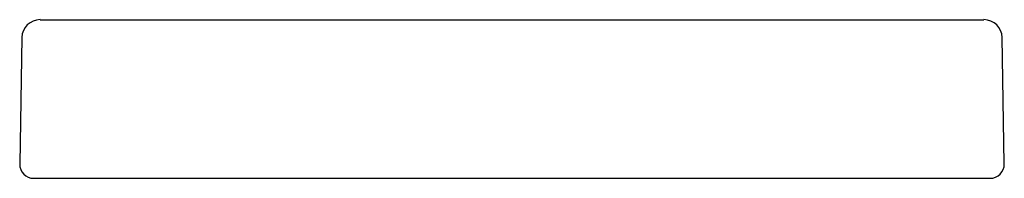
# Model space of a CAD drawing. Units: inches. Extents: x 3683.2 to 3700.3, y 156.2 to 159.
import ezdxf

# ---------------------------------------------------------------- set-up
doc = ezdxf.new("R2010")
doc.units = ezdxf.units.IN
doc.header["$LTSCALE"] = 0.64311
doc.header["$MEASUREMENT"] = 0
doc.layers.get('0').update_dxf_attribs({"color": 255, "linetype": 'CONTINUOUS'})
doc.layers.get('Defpoints').update_dxf_attribs({"linetype": 'CONTINUOUS'})
doc.styles.get("Standard").update_dxf_attribs({"font": 'txt', "width": 0.8})

msp = doc.modelspace()

# ---------------------------------------------------------------- linework, layer by layer
for p, q in [((3683.545, 158.955), (3699.929, 158.955)), ((3683.229, 158.645), (3683.191, 156.451)), ((3700.283, 156.451), (3700.244, 158.645)), ((3683.435, 156.202), (3700.038, 156.202))]:
    msp.add_line(p, q)
for centre, radius, start, end in [((3683.545, 158.64), 0.316, 90, 179), ((3699.929, 158.64), 0.316, 1, 90), ((3683.435, 156.446), 0.244, 179, 270), ((3700.038, 156.446), 0.244, 270, 1)]:
    msp.add_arc(centre, radius, start, end)

# ---------------------------------------------------------------- texts
at = {"layer": 'Defpoints'}
for tag, p, s in [('MODELNUMBER', (3691.733, 156.206), 'K-2369-CG'), ('TRADENAME', (3691.733, 156.205), 'ANTILIA'), ('PRODUCT', (3691.733, 156.203), 'BATHROOM SINK')]:
    msp.add_attdef(tag, p, s, height=0.001, dxfattribs=at)

doc.saveas('drawing.dxf')
